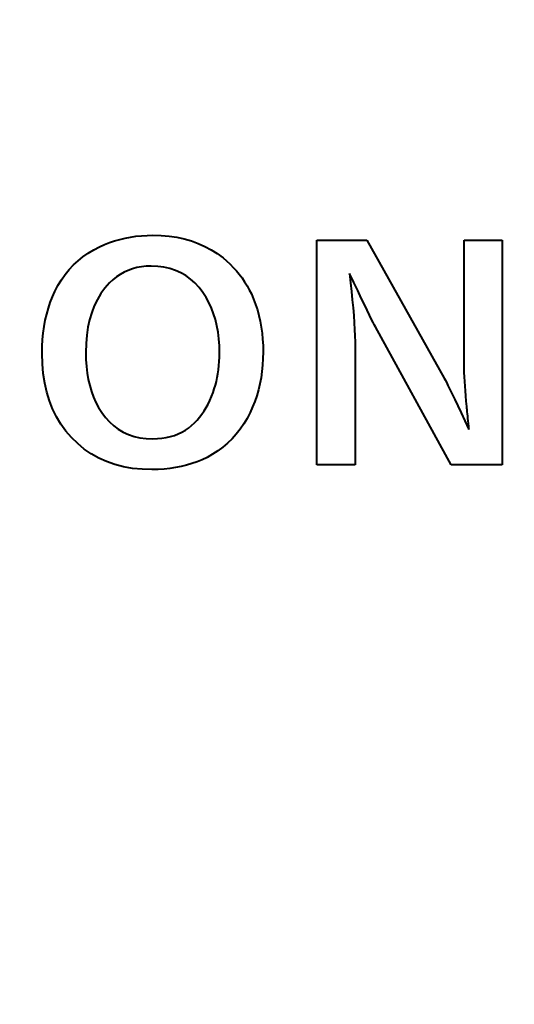
# Model space of a CAD drawing. Extents: x 4 to 595, y -67 to 443.
# Drawn here: x 95 to 100, y 150 to 161 of the extents above; entities that cross this region are included whole.
import ezdxf

# ---------------------------------------------------------------- set-up
doc = ezdxf.new("R2010")
doc.units = 0

msp = doc.modelspace()

# ---------------------------------------------------------------- linework, layer by layer
at = {"color": 7, "lineweight": 40, "ltscale": 0.001441}
msp.add_line((95.72953, 158.196106), (95.78492, 158.212036), dxfattribs=at)
at = {"color": 7, "lineweight": 40, "ltscale": 0.00145}
msp.add_line((95.78492, 158.212036), (95.841324, 158.225494), dxfattribs=at)
at = {"color": 7, "lineweight": 40, "ltscale": 0.001461}
for p, q in [((95.841324, 158.225494), (95.898727, 158.236511)), ((98.452408, 157.40155), (98.426796, 157.454071))]:
    msp.add_line(p, q, dxfattribs=at)
at = {"color": 7, "lineweight": 40, "ltscale": 0.001476}
msp.add_line((95.898727, 158.236511), (95.957138, 158.245087), dxfattribs=at)
at = {"color": 7, "lineweight": 40, "ltscale": 0.001494}
msp.add_line((95.957138, 158.245087), (96.016563, 158.251221), dxfattribs=at)
at = {"color": 7, "lineweight": 40, "ltscale": 0.001514}
msp.add_line((96.016563, 158.251221), (96.076996, 158.254883), dxfattribs=at)
at = {"color": 7, "lineweight": 40, "ltscale": 0.001536}
msp.add_line((96.076996, 158.254883), (96.138443, 158.256104), dxfattribs=at)
at = {"color": 7, "lineweight": 40, "ltscale": 0.002204}
msp.add_line((96.138443, 158.256104), (96.226578, 158.253693), dxfattribs=at)
at = {"color": 7, "lineweight": 40, "ltscale": 0.002137}
msp.add_line((96.226578, 158.253693), (96.311768, 158.246429), dxfattribs=at)
at = {"color": 7, "lineweight": 40, "ltscale": 0.002079}
msp.add_line((96.311768, 158.246429), (96.394028, 158.234314), dxfattribs=at)
at = {"color": 7, "lineweight": 40, "ltscale": 0.002028}
msp.add_line((96.394028, 158.234314), (96.473343, 158.217377), dxfattribs=at)
at = {"color": 7, "lineweight": 40, "ltscale": 0.001986}
msp.add_line((96.473343, 158.217377), (96.549728, 158.195587), dxfattribs=at)
at = {"color": 7, "lineweight": 40, "ltscale": 0.013289}
msp.add_line((97.890182, 158.204239), (98.421753, 158.204239), dxfattribs=at)
at = {"color": 7, "lineweight": 40, "ltscale": 0.06}
for p, q in [((97.890182, 155.80423), (97.890182, 158.204239)), ((99.86953, 158.204239), (99.86953, 155.80423))]:
    msp.add_line(p, q, dxfattribs=at)
at = {"color": 7, "lineweight": 40, "ltscale": 0.042326}
msp.add_line((98.421753, 158.204239), (99.250076, 156.727661), dxfattribs=at)
at = {"color": 7, "lineweight": 40, "ltscale": 0.010192}
for p, q in [((99.461845, 158.204239), (99.86953, 158.204239)), ((98.297867, 155.80423), (97.890182, 155.80423))]:
    msp.add_line(p, q, dxfattribs=at)
at = {"color": 7, "lineweight": 40, "ltscale": 0.032269}
msp.add_line((99.461845, 156.913483), (99.461845, 158.204239), dxfattribs=at)
at = {"color": 7, "lineweight": 40, "ltscale": 0.001729}
for p, q in [((95.447479, 158.066116), (95.506805, 158.101654)), ((95.436325, 156.783783), (95.448227, 156.715668))]:
    msp.add_line(p, q, dxfattribs=at)
at = {"color": 7, "lineweight": 40, "ltscale": 0.001758}
msp.add_line((95.506805, 158.101654), (95.569412, 158.133667), dxfattribs=at)
at = {"color": 7, "lineweight": 40, "ltscale": 0.001432}
for p, q in [((95.569412, 158.133667), (95.62178, 158.156921)), ((95.62178, 158.156921), (95.675148, 158.177734))]:
    msp.add_line(p, q, dxfattribs=at)
at = {"color": 7, "lineweight": 40, "ltscale": 0.001435}
msp.add_line((95.675148, 158.177734), (95.72953, 158.196106), dxfattribs=at)
at = {"color": 7, "lineweight": 40, "ltscale": 0.001953}
msp.add_line((96.549728, 158.195587), (96.623161, 158.168976), dxfattribs=at)
at = {"color": 7, "lineweight": 40, "ltscale": 0.00193}
for p, q in [((96.623161, 158.168976), (96.693665, 158.137512)), ((95.512306, 157.502274), (95.484421, 157.430298))]:
    msp.add_line(p, q, dxfattribs=at)
at = {"color": 7, "lineweight": 40, "ltscale": 0.001918}
msp.add_line((96.693665, 158.137512), (96.76123, 158.101212), dxfattribs=at)
at = {"color": 7, "lineweight": 40, "ltscale": 0.001915}
msp.add_line((96.76123, 158.101212), (96.825851, 158.060074), dxfattribs=at)
at = {"color": 7, "lineweight": 40, "ltscale": 0.001694}
for p, q in [((95.338692, 157.984528), (95.391441, 158.027069)), ((95.243034, 157.88887), (95.289215, 157.938446))]:
    msp.add_line(p, q, dxfattribs=at)
at = {"color": 7, "lineweight": 40, "ltscale": 0.001708}
msp.add_line((95.391441, 158.027069), (95.447479, 158.066116), dxfattribs=at)
at = {"color": 7, "lineweight": 40, "ltscale": 0.001923}
msp.add_line((96.825851, 158.060074), (96.887535, 158.014099), dxfattribs=at)
at = {"color": 7, "lineweight": 40, "ltscale": 0.001254}
for p, q in [((96.887535, 158.014099), (96.925827, 157.98172)), ((96.015244, 157.919006), (95.965897, 157.910004))]:
    msp.add_line(p, q, dxfattribs=at)
at = {"color": 7, "lineweight": 40, "ltscale": 0.001707}
msp.add_line((95.200134, 157.83577), (95.243034, 157.88887), dxfattribs=at)
at = {"color": 7, "lineweight": 40, "ltscale": 0.00169}
msp.add_line((95.289215, 157.938446), (95.338692, 157.984528), dxfattribs=at)
at = {"color": 7, "lineweight": 40, "ltscale": 0.001207}
msp.add_line((95.918488, 157.8974), (95.873009, 157.881195), dxfattribs=at)
at = {"color": 7, "lineweight": 40, "ltscale": 0.001226}
msp.add_line((95.965897, 157.910004), (95.918488, 157.8974), dxfattribs=at)
at = {"color": 7, "lineweight": 40, "ltscale": 0.001289}
msp.add_line((96.066513, 157.924408), (96.015244, 157.919006), dxfattribs=at)
at = {"color": 7, "lineweight": 40, "ltscale": 0.001331}
msp.add_line((96.119705, 157.926208), (96.066513, 157.924408), dxfattribs=at)
at = {"color": 7, "lineweight": 40, "ltscale": 0.001754}
msp.add_line((96.189796, 157.923401), (96.119705, 157.926208), dxfattribs=at)
at = {"color": 7, "lineweight": 40, "ltscale": 0.001683}
for p, q in [((96.256569, 157.914978), (96.189796, 157.923401)), ((97.30294, 156.80043), (97.293259, 156.733826))]:
    msp.add_line(p, q, dxfattribs=at)
at = {"color": 7, "lineweight": 40, "ltscale": 0.001625}
for p, q in [((96.320023, 157.90094), (96.256569, 157.914978)), ((97.265602, 156.604736), (97.247627, 156.542267)), ((96.193352, 155.753693), (96.128349, 155.75238))]:
    msp.add_line(p, q, dxfattribs=at)
at = {"color": 7, "lineweight": 40, "ltscale": 0.001582}
for p, q in [((96.380165, 157.881256), (96.320023, 157.90094)), ((96.735764, 157.536896), (96.705391, 157.592407))]:
    msp.add_line(p, q, dxfattribs=at)
at = {"color": 7, "lineweight": 40, "ltscale": 0.001242}
msp.add_line((96.925827, 157.98172), (96.962334, 157.947998), dxfattribs=at)
at = {"color": 7, "lineweight": 40, "ltscale": 0.001234}
msp.add_line((96.962334, 157.947998), (96.997055, 157.912918), dxfattribs=at)
at = {"color": 7, "lineweight": 40, "ltscale": 0.001228}
msp.add_line((96.997055, 157.912918), (97.029984, 157.87648), dxfattribs=at)
at = {"color": 7, "lineweight": 40, "ltscale": 0.001756}
msp.add_line((95.124191, 157.719025), (95.160515, 157.779144), dxfattribs=at)
at = {"color": 7, "lineweight": 40, "ltscale": 0.001728}
msp.add_line((95.160515, 157.779144), (95.200134, 157.83577), dxfattribs=at)
at = {"color": 7, "lineweight": 40, "ltscale": 0.001238}
msp.add_line((95.710403, 157.78035), (95.674576, 157.746155), dxfattribs=at)
at = {"color": 7, "lineweight": 40, "ltscale": 0.001215}
msp.add_line((95.748154, 157.810974), (95.710403, 157.78035), dxfattribs=at)
at = {"color": 7, "lineweight": 40, "ltscale": 0.0012}
msp.add_line((95.787842, 157.837982), (95.748154, 157.810974), dxfattribs=at)
at = {"color": 7, "lineweight": 40, "ltscale": 0.001194}
msp.add_line((95.82946, 157.861389), (95.787842, 157.837982), dxfattribs=at)
at = {"color": 7, "lineweight": 40, "ltscale": 0.001196}
msp.add_line((95.873009, 157.881195), (95.82946, 157.861389), dxfattribs=at)
at = {"color": 7, "lineweight": 40, "ltscale": 0.001555}
msp.add_line((96.436996, 157.855988), (96.380165, 157.881256), dxfattribs=at)
at = {"color": 7, "lineweight": 40, "ltscale": 0.001545}
msp.add_line((96.490517, 157.825089), (96.436996, 157.855988), dxfattribs=at)
at = {"color": 7, "lineweight": 40, "ltscale": 0.001552}
msp.add_line((96.540718, 157.788574), (96.490517, 157.825089), dxfattribs=at)
at = {"color": 7, "lineweight": 40, "ltscale": 0.001576}
msp.add_line((96.587608, 157.746429), (96.540718, 157.788574), dxfattribs=at)
at = {"color": 7, "lineweight": 40, "ltscale": 0.001224}
msp.add_line((97.029984, 157.87648), (97.061127, 157.838699), dxfattribs=at)
at = {"color": 7, "lineweight": 40, "ltscale": 0.001223}
msp.add_line((97.061127, 157.838699), (97.090485, 157.799561), dxfattribs=at)
at = {"color": 7, "lineweight": 40, "ltscale": 0.001225}
msp.add_line((97.090485, 157.799561), (97.118057, 157.759064), dxfattribs=at)
at = {"color": 7, "lineweight": 40, "ltscale": 0.002489}
msp.add_line((98.237358, 157.848419), (98.248856, 157.749527), dxfattribs=at)
at = {"color": 7, "lineweight": 40, "ltscale": 0.002672}
msp.add_line((98.283432, 157.751968), (98.237358, 157.848419), dxfattribs=at)
at = {"color": 7, "lineweight": 40, "ltscale": 0.001793}
msp.add_line((95.091141, 157.655396), (95.124191, 157.719025), dxfattribs=at)
at = {"color": 7, "lineweight": 40, "ltscale": 0.001822}
msp.add_line((95.626396, 157.691788), (95.583298, 157.633026), dxfattribs=at)
at = {"color": 7, "lineweight": 40, "ltscale": 0.001816}
msp.add_line((95.674576, 157.746155), (95.626396, 157.691788), dxfattribs=at)
at = {"color": 7, "lineweight": 40, "ltscale": 0.001616}
msp.add_line((96.631187, 157.698669), (96.587608, 157.746429), dxfattribs=at)
at = {"color": 7, "lineweight": 40, "ltscale": 0.001672}
for p, q in [((96.671455, 157.645294), (96.631187, 157.698669)), ((96.831818, 155.951996), (96.775436, 155.916016))]:
    msp.add_line(p, q, dxfattribs=at)
at = {"color": 7, "lineweight": 40, "ltscale": 0.001229}
msp.add_line((97.118057, 157.759064), (97.143845, 157.717224), dxfattribs=at)
at = {"color": 7, "lineweight": 40, "ltscale": 0.001236}
msp.add_line((97.143845, 157.717224), (97.167847, 157.674011), dxfattribs=at)
at = {"color": 7, "lineweight": 40, "ltscale": 0.001245}
msp.add_line((97.167847, 157.674011), (97.190056, 157.629456), dxfattribs=at)
at = {"color": 7, "lineweight": 40, "ltscale": 0.002375}
msp.add_line((98.248856, 157.749527), (98.25914, 157.65509), dxfattribs=at)
at = {"color": 7, "lineweight": 40, "ltscale": 0.00243}
msp.add_line((98.325401, 157.664307), (98.283432, 157.751968), dxfattribs=at)
at = {"color": 7, "lineweight": 40, "ltscale": 0.001603}
msp.add_line((95.04187, 157.537659), (95.06514, 157.597427), dxfattribs=at)
at = {"color": 7, "lineweight": 40, "ltscale": 0.001588}
msp.add_line((95.06514, 157.597427), (95.091141, 157.655396), dxfattribs=at)
at = {"color": 7, "lineweight": 40, "ltscale": 0.00188}
msp.add_line((95.545265, 157.569855), (95.512306, 157.502274), dxfattribs=at)
at = {"color": 7, "lineweight": 40, "ltscale": 0.001843}
msp.add_line((95.583298, 157.633026), (95.545265, 157.569855), dxfattribs=at)
at = {"color": 7, "lineweight": 40, "ltscale": 0.001571}
for p, q in [((96.705391, 157.592407), (96.671455, 157.645294)), ((97.270271, 157.399414), (97.284058, 157.338104))]:
    msp.add_line(p, q, dxfattribs=at)
at = {"color": 7, "lineweight": 40, "ltscale": 0.001503}
msp.add_line((97.190056, 157.629456), (97.213875, 157.574234), dxfattribs=at)
at = {"color": 7, "lineweight": 40, "ltscale": 0.001515}
msp.add_line((97.213875, 157.574234), (97.235176, 157.517487), dxfattribs=at)
at = {"color": 7, "lineweight": 40, "ltscale": 0.002261}
msp.add_line((98.25914, 157.65509), (98.268211, 157.565125), dxfattribs=at)
at = {"color": 7, "lineweight": 40, "ltscale": 0.002187}
msp.add_line((98.363297, 157.585449), (98.325401, 157.664307), dxfattribs=at)
at = {"color": 7, "lineweight": 40, "ltscale": 0.001945}
msp.add_line((98.397087, 157.51535), (98.363297, 157.585449), dxfattribs=at)
at = {"color": 7, "lineweight": 40, "ltscale": 0.001646}
msp.add_line((95.003555, 157.412674), (95.021347, 157.476074), dxfattribs=at)
at = {"color": 7, "lineweight": 40, "ltscale": 0.001623}
msp.add_line((95.021347, 157.476074), (95.04187, 157.537659), dxfattribs=at)
at = {"color": 7, "lineweight": 40, "ltscale": 0.0016}
msp.add_line((96.762558, 157.47879), (96.735764, 157.536896), dxfattribs=at)
at = {"color": 7, "lineweight": 40, "ltscale": 0.001626}
msp.add_line((96.785774, 157.41803), (96.762558, 157.47879), dxfattribs=at)
at = {"color": 7, "lineweight": 40, "ltscale": 0.00153}
msp.add_line((97.235176, 157.517487), (97.253983, 157.459229), dxfattribs=at)
at = {"color": 7, "lineweight": 40, "ltscale": 0.002146}
msp.add_line((98.268211, 157.565125), (98.276077, 157.47963), dxfattribs=at)
at = {"color": 7, "lineweight": 40, "ltscale": 0.002033}
msp.add_line((98.276077, 157.47963), (98.28273, 157.39859), dxfattribs=at)
at = {"color": 7, "lineweight": 40, "ltscale": 0.001703}
msp.add_line((98.426796, 157.454071), (98.397087, 157.51535), dxfattribs=at)
at = {"color": 7, "lineweight": 40, "ltscale": 0.001673}
msp.add_line((94.988495, 157.347473), (95.003555, 157.412674), dxfattribs=at)
at = {"color": 7, "lineweight": 40, "ltscale": 0.001993}
msp.add_line((95.484421, 157.430298), (95.461594, 157.353897), dxfattribs=at)
at = {"color": 7, "lineweight": 40, "ltscale": 0.001658}
msp.add_line((96.805428, 157.354675), (96.785774, 157.41803), dxfattribs=at)
at = {"color": 7, "lineweight": 40, "ltscale": 0.00155}
msp.add_line((97.253983, 157.459229), (97.270271, 157.399414), dxfattribs=at)
at = {"color": 7, "lineweight": 40, "ltscale": 0.001919}
msp.add_line((98.28273, 157.39859), (98.288177, 157.322037), dxfattribs=at)
at = {"color": 7, "lineweight": 40, "ltscale": 0.001218}
msp.add_line((98.473923, 157.357819), (98.452408, 157.40155), dxfattribs=at)
at = {"color": 7, "lineweight": 40, "ltscale": 0.000976}
msp.add_line((98.491356, 157.322906), (98.473923, 157.357819), dxfattribs=at)
at = {"color": 7, "lineweight": 40, "ltscale": 0.001738}
for p, q in [((94.966599, 157.211578), (94.976181, 157.280426)), ((97.314011, 156.937805), (97.30986, 156.868423))]:
    msp.add_line(p, q, dxfattribs=at)
at = {"color": 7, "lineweight": 40, "ltscale": 0.001704}
msp.add_line((94.976181, 157.280426), (94.988495, 157.347473), dxfattribs=at)
at = {"color": 7, "lineweight": 40, "ltscale": 0.002154}
msp.add_line((95.443848, 157.273102), (95.431168, 157.187897), dxfattribs=at)
at = {"color": 7, "lineweight": 40, "ltscale": 0.002068}
msp.add_line((95.461594, 157.353897), (95.443848, 157.273102), dxfattribs=at)
at = {"color": 7, "lineweight": 40, "ltscale": 0.001698}
msp.add_line((96.821503, 157.288666), (96.805428, 157.354675), dxfattribs=at)
at = {"color": 7, "lineweight": 40, "ltscale": 0.001743}
msp.add_line((96.834, 157.220062), (96.821503, 157.288666), dxfattribs=at)
at = {"color": 7, "lineweight": 40, "ltscale": 0.001597}
msp.add_line((97.284058, 157.338104), (97.295334, 157.275238), dxfattribs=at)
at = {"color": 7, "lineweight": 40, "ltscale": 0.001624}
msp.add_line((97.295334, 157.275238), (97.304108, 157.210876), dxfattribs=at)
at = {"color": 7, "lineweight": 40, "ltscale": 0.001806}
msp.add_line((98.288177, 157.322037), (98.292412, 157.249939), dxfattribs=at)
at = {"color": 7, "lineweight": 40, "ltscale": 0.000734}
msp.add_line((98.5047, 157.296753), (98.491356, 157.322906), dxfattribs=at)
at = {"color": 7, "lineweight": 40, "ltscale": 0.000492}
msp.add_line((98.513947, 157.279388), (98.5047, 157.296753), dxfattribs=at)
at = {"color": 7, "lineweight": 40, "ltscale": 0.042085}
msp.add_line((99.324997, 155.80423), (98.513947, 157.279388), dxfattribs=at)
at = {"color": 7, "lineweight": 40, "ltscale": 0.001774}
msp.add_line((94.959763, 157.14093), (94.966599, 157.211578), dxfattribs=at)
at = {"color": 7, "lineweight": 40, "ltscale": 0.002249}
msp.add_line((95.431168, 157.187897), (95.423569, 157.098267), dxfattribs=at)
at = {"color": 7, "lineweight": 40, "ltscale": 0.001795}
msp.add_line((96.842941, 157.148819), (96.834, 157.220062), dxfattribs=at)
at = {"color": 7, "lineweight": 40, "ltscale": 0.001851}
msp.add_line((96.848297, 157.074966), (96.842941, 157.148819), dxfattribs=at)
at = {"color": 7, "lineweight": 40, "ltscale": 0.001655}
for p, q in [((97.304108, 157.210876), (97.310379, 157.144958)), ((96.935768, 156.03421), (96.885262, 155.991394))]:
    msp.add_line(p, q, dxfattribs=at)
at = {"color": 7, "lineweight": 40, "ltscale": 0.001692}
for p, q in [((98.292412, 157.249939), (98.295441, 157.182312)), ((96.775436, 155.916016), (96.71611, 155.883484))]:
    msp.add_line(p, q, dxfattribs=at)
at = {"color": 7, "lineweight": 40, "ltscale": 0.00158}
msp.add_line((98.295441, 157.182312), (98.297256, 157.119141), dxfattribs=at)
at = {"color": 7, "lineweight": 40, "ltscale": 0.001858}
for p, q in [((94.954285, 156.994156), (94.95565, 157.068451)), ((99.362961, 156.499969), (99.394989, 156.432892))]:
    msp.add_line(p, q, dxfattribs=at)
at = {"color": 7, "lineweight": 40, "ltscale": 0.001815}
msp.add_line((94.95565, 157.068451), (94.959763, 157.14093), dxfattribs=at)
at = {"color": 7, "lineweight": 40, "ltscale": 0.002351}
msp.add_line((95.423569, 157.098267), (95.421036, 157.004242), dxfattribs=at)
at = {"color": 7, "lineweight": 40, "ltscale": 0.001913}
msp.add_line((96.850082, 156.998474), (96.848297, 157.074966), dxfattribs=at)
at = {"color": 7, "lineweight": 40, "ltscale": 0.001688}
for p, q in [((97.310379, 157.144958), (97.314133, 157.07753)), ((97.069656, 156.183289), (97.027969, 156.130157))]:
    msp.add_line(p, q, dxfattribs=at)
at = {"color": 7, "lineweight": 40, "ltscale": 0.001725}
msp.add_line((97.314133, 157.07753), (97.315384, 157.00856), dxfattribs=at)
at = {"color": 7, "lineweight": 40, "ltscale": 0.001468}
for p, q in [((98.297256, 157.119141), (98.297867, 157.060425)), ((96.609619, 155.836273), (96.554306, 155.81662))]:
    msp.add_line(p, q, dxfattribs=at)
at = {"color": 7, "lineweight": 40, "ltscale": 0.031405}
msp.add_line((98.297867, 157.060425), (98.297867, 155.80423), dxfattribs=at)
at = {"color": 7, "lineweight": 40, "ltscale": 0.002754}
msp.add_line((94.95742, 156.884033), (94.954285, 156.994156), dxfattribs=at)
at = {"color": 7, "lineweight": 40, "ltscale": 0.001905}
msp.add_line((95.421036, 157.004242), (95.422729, 156.92807), dxfattribs=at)
at = {"color": 7, "lineweight": 40, "ltscale": 0.00113}
msp.add_line((96.847313, 156.907379), (96.849388, 156.952515), dxfattribs=at)
at = {"color": 7, "lineweight": 40, "ltscale": 0.001149}
msp.add_line((96.849388, 156.952515), (96.850082, 156.998474), dxfattribs=at)
at = {"color": 7, "lineweight": 40, "ltscale": 0.001769}
msp.add_line((97.315384, 157.00856), (97.314011, 156.937805), dxfattribs=at)
at = {"color": 7, "lineweight": 40, "ltscale": 0.002651}
msp.add_line((94.966843, 156.778412), (94.95742, 156.884033), dxfattribs=at)
at = {"color": 7, "lineweight": 40, "ltscale": 0.001842}
msp.add_line((95.422729, 156.92807), (95.427834, 156.854584), dxfattribs=at)
at = {"color": 7, "lineweight": 40, "ltscale": 0.001783}
msp.add_line((95.427834, 156.854584), (95.436325, 156.783783), dxfattribs=at)
at = {"color": 7, "lineweight": 40, "ltscale": 0.001093}
msp.add_line((96.83902, 156.819611), (96.843857, 156.863068), dxfattribs=at)
at = {"color": 7, "lineweight": 40, "ltscale": 0.001111}
msp.add_line((96.843857, 156.863068), (96.847313, 156.907379), dxfattribs=at)
at = {"color": 7, "lineweight": 40, "ltscale": 0.001709}
msp.add_line((97.30986, 156.868423), (97.30294, 156.80043), dxfattribs=at)
at = {"color": 7, "lineweight": 40, "ltscale": 0.000991}
msp.add_line((99.462135, 156.873856), (99.461845, 156.913483), dxfattribs=at)
at = {"color": 7, "lineweight": 40, "ltscale": 0.001042}
msp.add_line((99.462997, 156.832184), (99.462135, 156.873856), dxfattribs=at)
at = {"color": 7, "lineweight": 40, "ltscale": 0.001094}
msp.add_line((99.464439, 156.788452), (99.462997, 156.832184), dxfattribs=at)
at = {"color": 7, "lineweight": 40, "ltscale": 0.002559}
msp.add_line((94.982552, 156.677277), (94.966843, 156.778412), dxfattribs=at)
at = {"color": 7, "lineweight": 40, "ltscale": 0.001048}
msp.add_line((96.8162, 156.694244), (96.825188, 156.735199), dxfattribs=at)
at = {"color": 7, "lineweight": 40, "ltscale": 0.001062}
msp.add_line((96.825188, 156.735199), (96.832794, 156.776993), dxfattribs=at)
at = {"color": 7, "lineweight": 40, "ltscale": 0.001077}
msp.add_line((96.832794, 156.776993), (96.83902, 156.819611), dxfattribs=at)
at = {"color": 7, "lineweight": 40, "ltscale": 0.00166}
for p, q in [((97.293259, 156.733826), (97.280815, 156.668594)), ((96.885262, 155.991394), (96.831818, 155.951996))]:
    msp.add_line(p, q, dxfattribs=at)
at = {"color": 7, "lineweight": 40, "ltscale": 0.000488}
msp.add_line((99.250076, 156.727661), (99.25946, 156.710526), dxfattribs=at)
at = {"color": 7, "lineweight": 40, "ltscale": 0.001145}
msp.add_line((99.466454, 156.742691), (99.464439, 156.788452), dxfattribs=at)
at = {"color": 7, "lineweight": 40, "ltscale": 0.001197}
msp.add_line((99.469048, 156.694885), (99.466454, 156.742691), dxfattribs=at)
at = {"color": 7, "lineweight": 40, "ltscale": 0.002477}
msp.add_line((95.004532, 156.580658), (94.982552, 156.677277), dxfattribs=at)
at = {"color": 7, "lineweight": 40, "ltscale": 0.00168}
msp.add_line((95.448227, 156.715668), (95.463524, 156.650223), dxfattribs=at)
at = {"color": 7, "lineweight": 40, "ltscale": 0.001637}
msp.add_line((95.463524, 156.650223), (95.482224, 156.587463), dxfattribs=at)
at = {"color": 7, "lineweight": 40, "ltscale": 0.001025}
msp.add_line((96.794075, 156.614853), (96.805832, 156.654129), dxfattribs=at)
at = {"color": 7, "lineweight": 40, "ltscale": 0.001036}
msp.add_line((96.805832, 156.654129), (96.8162, 156.694244), dxfattribs=at)
at = {"color": 7, "lineweight": 40, "ltscale": 0.001641}
msp.add_line((97.280815, 156.668594), (97.265602, 156.604736), dxfattribs=at)
at = {"color": 7, "lineweight": 40, "ltscale": 0.000716}
msp.add_line((99.25946, 156.710526), (99.272614, 156.685074), dxfattribs=at)
at = {"color": 7, "lineweight": 40, "ltscale": 0.000945}
msp.add_line((99.272614, 156.685074), (99.289536, 156.651276), dxfattribs=at)
at = {"color": 7, "lineweight": 40, "ltscale": 0.001173}
msp.add_line((99.289536, 156.651276), (99.310242, 156.609192), dxfattribs=at)
at = {"color": 7, "lineweight": 40, "ltscale": 0.001249}
msp.add_line((99.472221, 156.64502), (99.469048, 156.694885), dxfattribs=at)
at = {"color": 7, "lineweight": 40, "ltscale": 0.001301}
msp.add_line((99.475967, 156.593109), (99.472221, 156.64502), dxfattribs=at)
at = {"color": 7, "lineweight": 40, "ltscale": 0.002409}
msp.add_line((95.032791, 156.488525), (95.004532, 156.580658), dxfattribs=at)
at = {"color": 7, "lineweight": 40, "ltscale": 0.001601}
msp.add_line((95.482224, 156.587463), (95.504326, 156.527374), dxfattribs=at)
at = {"color": 7, "lineweight": 40, "ltscale": 0.00157}
msp.add_line((95.504326, 156.527374), (95.529823, 156.469971), dxfattribs=at)
at = {"color": 7, "lineweight": 40, "ltscale": 0.001123}
msp.add_line((96.74688, 156.492203), (96.764641, 156.533447), dxfattribs=at)
at = {"color": 7, "lineweight": 40, "ltscale": 0.001148}
msp.add_line((96.764641, 156.533447), (96.78093, 156.576385), dxfattribs=at)
at = {"color": 7, "lineweight": 40, "ltscale": 0.001016}
msp.add_line((96.78093, 156.576385), (96.794075, 156.614853), dxfattribs=at)
at = {"color": 7, "lineweight": 40, "ltscale": 0.001612}
msp.add_line((97.247627, 156.542267), (97.226883, 156.481201), dxfattribs=at)
at = {"color": 7, "lineweight": 40, "ltscale": 0.001402}
msp.add_line((99.310242, 156.609192), (99.334717, 156.558746), dxfattribs=at)
at = {"color": 7, "lineweight": 40, "ltscale": 0.00163}
msp.add_line((99.334717, 156.558746), (99.362961, 156.499969), dxfattribs=at)
at = {"color": 7, "lineweight": 40, "ltscale": 0.001353}
msp.add_line((99.480286, 156.539154), (99.475967, 156.593109), dxfattribs=at)
at = {"color": 7, "lineweight": 40, "ltscale": 0.001405}
msp.add_line((99.485184, 156.48317), (99.480286, 156.539154), dxfattribs=at)
at = {"color": 7, "lineweight": 40, "ltscale": 0.002355}
msp.add_line((95.067337, 156.400879), (95.032791, 156.488525), dxfattribs=at)
at = {"color": 7, "lineweight": 40, "ltscale": 0.001547}
msp.add_line((95.529823, 156.469971), (95.558723, 156.415237), dxfattribs=at)
at = {"color": 7, "lineweight": 40, "ltscale": 0.001531}
msp.add_line((95.558723, 156.415237), (95.591019, 156.36319), dxfattribs=at)
at = {"color": 7, "lineweight": 40, "ltscale": 0.00106}
msp.add_line((96.684776, 156.378677), (96.706947, 156.414825), dxfattribs=at)
at = {"color": 7, "lineweight": 40, "ltscale": 0.001078}
msp.add_line((96.706947, 156.414825), (96.727646, 156.452667), dxfattribs=at)
at = {"color": 7, "lineweight": 40, "ltscale": 0.001099}
msp.add_line((96.727646, 156.452667), (96.74688, 156.492203), dxfattribs=at)
at = {"color": 7, "lineweight": 40, "ltscale": 0.001599}
msp.add_line((97.203369, 156.421509), (97.177094, 156.36319), dxfattribs=at)
at = {"color": 7, "lineweight": 40, "ltscale": 0.001604}
msp.add_line((97.226883, 156.481201), (97.203369, 156.421509), dxfattribs=at)
at = {"color": 7, "lineweight": 40, "ltscale": 0.002087}
msp.add_line((99.394989, 156.432892), (99.430786, 156.357483), dxfattribs=at)
at = {"color": 7, "lineweight": 40, "ltscale": 0.001457}
msp.add_line((99.490654, 156.42514), (99.485184, 156.48317), dxfattribs=at)
at = {"color": 7, "lineweight": 40, "ltscale": 0.000427}
msp.add_line((99.492447, 156.408173), (99.490654, 156.42514), dxfattribs=at)
at = {"color": 7, "lineweight": 40, "ltscale": 0.002316}
for p, q in [((95.10817, 156.317719), (95.067337, 156.400879)), ((99.430786, 156.357483), (99.47036, 156.273743))]:
    msp.add_line(p, q, dxfattribs=at)
at = {"color": 7, "lineweight": 40, "ltscale": 0.002292}
msp.add_line((95.155273, 156.239075), (95.10817, 156.317719), dxfattribs=at)
at = {"color": 7, "lineweight": 40, "ltscale": 0.001659}
for p, q in [((95.591019, 156.36319), (95.630432, 156.309814)), ((96.983337, 156.080475), (96.935768, 156.03421))]:
    msp.add_line(p, q, dxfattribs=at)
at = {"color": 7, "lineweight": 40, "ltscale": 0.001602}
msp.add_line((95.630432, 156.309814), (95.673187, 156.26207), dxfattribs=at)
at = {"color": 7, "lineweight": 40, "ltscale": 0.001022}
msp.add_line((96.609451, 156.280426), (96.636032, 156.311493), dxfattribs=at)
at = {"color": 7, "lineweight": 40, "ltscale": 0.001032}
msp.add_line((96.636032, 156.311493), (96.66114, 156.344238), dxfattribs=at)
at = {"color": 7, "lineweight": 40, "ltscale": 0.001044}
msp.add_line((96.66114, 156.344238), (96.684776, 156.378677), dxfattribs=at)
at = {"color": 7, "lineweight": 40, "ltscale": 0.001786}
msp.add_line((97.177094, 156.36319), (97.144218, 156.299774), dxfattribs=at)
at = {"color": 7, "lineweight": 40, "ltscale": 0.000467}
msp.add_line((99.494347, 156.389587), (99.492447, 156.408173), dxfattribs=at)
at = {"color": 7, "lineweight": 40, "ltscale": 0.000509}
msp.add_line((99.496361, 156.369339), (99.494347, 156.389587), dxfattribs=at)
at = {"color": 7, "lineweight": 40, "ltscale": 0.00055}
msp.add_line((99.498489, 156.347443), (99.496361, 156.369339), dxfattribs=at)
at = {"color": 7, "lineweight": 40, "ltscale": 0.000591}
msp.add_line((99.500748, 156.323929), (99.498489, 156.347443), dxfattribs=at)
at = {"color": 7, "lineweight": 40, "ltscale": 0.000632}
msp.add_line((99.503105, 156.298767), (99.500748, 156.323929), dxfattribs=at)
at = {"color": 7, "lineweight": 40, "ltscale": 0.002284}
msp.add_line((95.208664, 156.164917), (95.155273, 156.239075), dxfattribs=at)
at = {"color": 7, "lineweight": 40, "ltscale": 0.001561}
msp.add_line((95.673187, 156.26207), (95.719284, 156.219925), dxfattribs=at)
at = {"color": 7, "lineweight": 40, "ltscale": 0.001537}
msp.add_line((95.719284, 156.219925), (95.76873, 156.183411), dxfattribs=at)
at = {"color": 7, "lineweight": 40, "ltscale": 0.001057}
msp.add_line((96.519196, 156.196625), (96.551888, 156.22345), dxfattribs=at)
at = {"color": 7, "lineweight": 40, "ltscale": 0.001011}
msp.add_line((96.551888, 156.22345), (96.581406, 156.251099), dxfattribs=at)
at = {"color": 7, "lineweight": 40, "ltscale": 0.001014}
msp.add_line((96.581406, 156.251099), (96.609451, 156.280426), dxfattribs=at)
at = {"color": 7, "lineweight": 40, "ltscale": 0.001713}
msp.add_line((97.108406, 156.239807), (97.069656, 156.183289), dxfattribs=at)
at = {"color": 7, "lineweight": 40, "ltscale": 0.001746}
msp.add_line((97.144218, 156.299774), (97.108406, 156.239807), dxfattribs=at)
at = {"color": 7, "lineweight": 40, "ltscale": 0.002544}
msp.add_line((99.47036, 156.273743), (99.51371, 156.181671), dxfattribs=at)
at = {"color": 7, "lineweight": 40, "ltscale": 0.000673}
msp.add_line((99.505585, 156.271942), (99.503105, 156.298767), dxfattribs=at)
at = {"color": 7, "lineweight": 40, "ltscale": 0.000714}
msp.add_line((99.508179, 156.2435), (99.505585, 156.271942), dxfattribs=at)
at = {"color": 7, "lineweight": 40, "ltscale": 0.000755}
msp.add_line((99.51088, 156.213409), (99.508179, 156.2435), dxfattribs=at)
at = {"color": 7, "lineweight": 40, "ltscale": 0.000797}
msp.add_line((99.51371, 156.181671), (99.51088, 156.213409), dxfattribs=at)
at = {"color": 7, "lineweight": 40, "ltscale": 0.002293}
msp.add_line((95.268326, 156.095245), (95.208664, 156.164917), dxfattribs=at)
at = {"color": 7, "lineweight": 40, "ltscale": 0.002322}
msp.add_line((95.334496, 156.03009), (95.268326, 156.095245), dxfattribs=at)
at = {"color": 7, "lineweight": 40, "ltscale": 0.001529}
msp.add_line((95.76873, 156.183411), (95.82151, 156.152496), dxfattribs=at)
at = {"color": 7, "lineweight": 40, "ltscale": 0.001539}
msp.add_line((95.82151, 156.152496), (95.87764, 156.127228), dxfattribs=at)
at = {"color": 7, "lineweight": 40, "ltscale": 0.001566}
msp.add_line((95.87764, 156.127228), (95.937103, 156.107559), dxfattribs=at)
at = {"color": 7, "lineweight": 40, "ltscale": 0.001609}
msp.add_line((95.937103, 156.107559), (95.999916, 156.093506), dxfattribs=at)
at = {"color": 7, "lineweight": 40, "ltscale": 0.001142}
msp.add_line((96.281326, 156.094986), (96.325943, 156.104858), dxfattribs=at)
at = {"color": 7, "lineweight": 40, "ltscale": 0.001112}
msp.add_line((96.325943, 156.104858), (96.368576, 156.117569), dxfattribs=at)
at = {"color": 7, "lineweight": 40, "ltscale": 0.001087}
msp.add_line((96.368576, 156.117569), (96.40921, 156.133087), dxfattribs=at)
at = {"color": 7, "lineweight": 40, "ltscale": 0.00107}
msp.add_line((96.40921, 156.133087), (96.447861, 156.151459), dxfattribs=at)
at = {"color": 7, "lineweight": 40, "ltscale": 0.001058}
msp.add_line((96.447861, 156.151459), (96.48452, 156.172623), dxfattribs=at)
at = {"color": 7, "lineweight": 40, "ltscale": 0.001054}
msp.add_line((96.48452, 156.172623), (96.519196, 156.196625), dxfattribs=at)
at = {"color": 7, "lineweight": 40, "ltscale": 0.00167}
msp.add_line((97.027969, 156.130157), (96.983337, 156.080475), dxfattribs=at)
at = {"color": 7, "lineweight": 40, "ltscale": 0.002288}
msp.add_line((95.405075, 155.971817), (95.334496, 156.03009), dxfattribs=at)
at = {"color": 7, "lineweight": 40, "ltscale": 0.001667}
msp.add_line((95.999916, 156.093506), (96.066063, 156.085083), dxfattribs=at)
at = {"color": 7, "lineweight": 40, "ltscale": 0.001739}
msp.add_line((96.066063, 156.085083), (96.135559, 156.082275), dxfattribs=at)
at = {"color": 7, "lineweight": 40, "ltscale": 0.001265}
msp.add_line((96.135559, 156.082275), (96.186134, 156.083679), dxfattribs=at)
at = {"color": 7, "lineweight": 40, "ltscale": 0.001219}
msp.add_line((96.186134, 156.083679), (96.234726, 156.087921), dxfattribs=at)
at = {"color": 7, "lineweight": 40, "ltscale": 0.001178}
msp.add_line((96.234726, 156.087921), (96.281326, 156.094986), dxfattribs=at)
at = {"color": 7, "lineweight": 40, "ltscale": 0.002273}
msp.add_line((95.480057, 155.92038), (95.405075, 155.971817), dxfattribs=at)
at = {"color": 7, "lineweight": 40, "ltscale": 0.002276}
msp.add_line((95.559441, 155.875809), (95.480057, 155.92038), dxfattribs=at)
at = {"color": 7, "lineweight": 40, "ltscale": 0.002297}
msp.add_line((95.643234, 155.838104), (95.559441, 155.875809), dxfattribs=at)
at = {"color": 7, "lineweight": 40, "ltscale": 0.002336}
msp.add_line((95.731445, 155.807251), (95.643234, 155.838104), dxfattribs=at)
at = {"color": 7, "lineweight": 40, "ltscale": 0.002392}
msp.add_line((95.824059, 155.783249), (95.731445, 155.807251), dxfattribs=at)
at = {"color": 7, "lineweight": 40, "ltscale": 0.002463}
msp.add_line((95.921082, 155.766083), (95.824059, 155.783249), dxfattribs=at)
at = {"color": 7, "lineweight": 40, "ltscale": 0.001516}
msp.add_line((96.439522, 155.785156), (96.380051, 155.773346), dxfattribs=at)
at = {"color": 7, "lineweight": 40, "ltscale": 0.001496}
msp.add_line((96.497604, 155.799576), (96.439522, 155.785156), dxfattribs=at)
at = {"color": 7, "lineweight": 40, "ltscale": 0.00148}
msp.add_line((96.554306, 155.81662), (96.497604, 155.799576), dxfattribs=at)
at = {"color": 7, "lineweight": 40, "ltscale": 0.001459}
msp.add_line((96.663559, 155.858582), (96.609619, 155.836273), dxfattribs=at)
at = {"color": 7, "lineweight": 40, "ltscale": 0.001454}
msp.add_line((96.71611, 155.883484), (96.663559, 155.858582), dxfattribs=at)
at = {"color": 7, "lineweight": 40, "ltscale": 0.013613}
msp.add_line((99.86953, 155.80423), (99.324997, 155.80423), dxfattribs=at)
at = {"color": 7, "lineweight": 40, "ltscale": 0.002549}
msp.add_line((96.022514, 155.755814), (95.921082, 155.766083), dxfattribs=at)
at = {"color": 7, "lineweight": 40, "ltscale": 0.002647}
msp.add_line((96.128349, 155.75238), (96.022514, 155.755814), dxfattribs=at)
at = {"color": 7, "lineweight": 40, "ltscale": 0.001594}
msp.add_line((96.256973, 155.757629), (96.193352, 155.753693), dxfattribs=at)
at = {"color": 7, "lineweight": 40, "ltscale": 0.001564}
msp.add_line((96.319199, 155.764175), (96.256973, 155.757629), dxfattribs=at)
at = {"color": 7, "lineweight": 40, "ltscale": 0.001538}
msp.add_line((96.380051, 155.773346), (96.319199, 155.764175), dxfattribs=at)
at = {"color": 7, "lineweight": 40}
for radius, start, end in [(61.5, 237.663334, 350.336659), (63.5, 191.5708, 303.464366), (59, 229.999999, 264.163218)]:
    msp.add_arc((104.627014, 203.021805), radius, start, end, dxfattribs=at)

doc.saveas('drawing.dxf')
